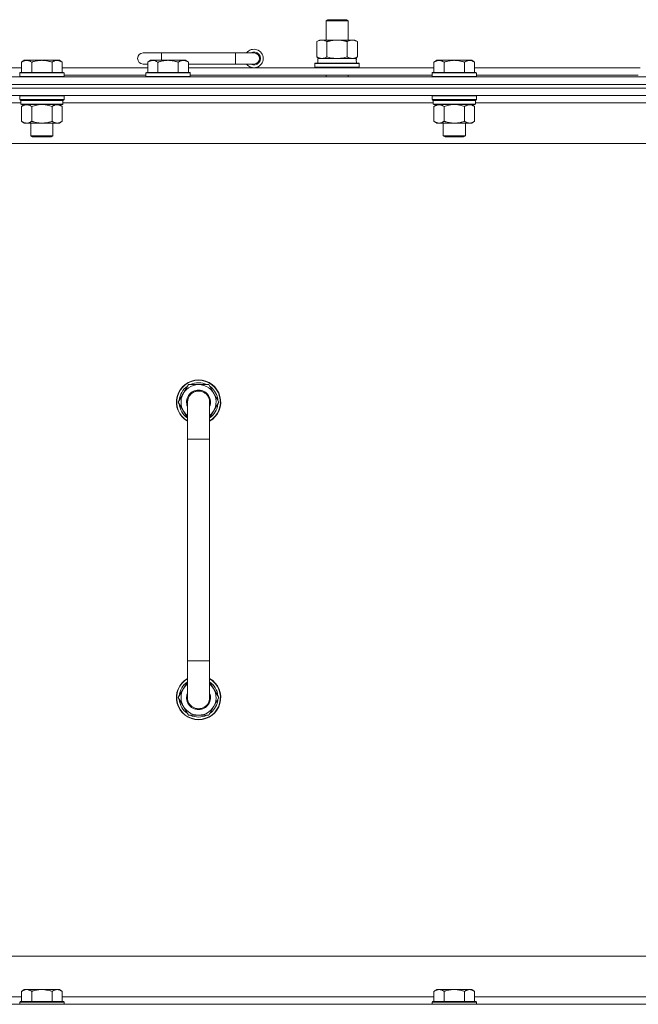
# Model space of a CAD drawing. Units: millimetres. Extents: x 0 to 30618, y -7 to 21000.
# Drawn here: x 24928 to 25263, y 16307 to 16840 of the extents above; entities that cross this region are included whole.
import ezdxf

# ---------------------------------------------------------------- set-up
doc = ezdxf.new("R2010")
doc.units = ezdxf.units.MM
doc.linetypes.add('K5LT_THIN', pattern=[0])
doc.layers.add('R', color=1, linetype='Continuous', true_color=0xff0000)
doc.layers.add('WELDING', color=7, linetype='Continuous', true_color=0xffffff)

msp = doc.modelspace()

# ---------------------------------------------------------------- linework, layer by layer
at = {"layer": 'R', "color": 7, "linetype": 'K5LT_THIN', "lineweight": 18}
for p, q in [((25093.99, 16839.71), (25094.99, 16840.29)), ((25093.99, 16839.71), (25105.99, 16839.71)), ((25093.99, 16829.29), (25093.99, 16839.71)), ((25094.99, 16840.29), (25104.99, 16840.29)), ((25105.99, 16839.71), (25104.99, 16840.29)), ((25105.99, 16829.29), (25105.99, 16839.71)), ((25089.02, 16828.44), (25090.49, 16829.29)), ((25089.02, 16820.14), (25089.02, 16828.44)), ((25090.49, 16829.29), (25099.99, 16829.29)), ((25094.5, 16820.14), (25094.5, 16828.44)), ((25099.99, 16829.29), (25109.49, 16829.29)), ((25105.47, 16820.14), (25105.47, 16828.44)), ((25110.96, 16828.44), (25109.49, 16829.29)), ((25110.96, 16820.14), (25110.96, 16828.44)), ((25004.99, 16822.29), (24994.99, 16822.29)), ((25004.99, 16818.29), (25004.99, 16822.29)), ((25044.99, 16822.29), (25004.99, 16822.29)), ((25044.99, 16816.29), (25044.99, 16822.29)), ((25054.99, 16822.29), (25044.99, 16822.29)), ((24930.66, 16818.29), (24929.19, 16817.29)), ((24929.19, 16811.79), (24929.19, 16817.29)), ((24930.66, 16818.29), (24931.94, 16818.29)), ((24931.94, 16818.29), (24940.19, 16818.29)), ((24934.69, 16811.79), (24934.69, 16817.29)), ((24940.19, 16818.29), (24948.44, 16818.29)), ((24945.69, 16811.79), (24945.69, 16817.29)), ((24948.44, 16818.29), (24949.71, 16818.29)), ((24949.71, 16818.29), (24951.19, 16817.29)), ((24951.19, 16811.79), (24951.19, 16817.29)), ((24997.49, 16816.29), (24994.99, 16816.29)), ((24998.96, 16818.29), (24997.49, 16817.29)), ((24997.49, 16811.79), (24997.49, 16817.29)), ((24998.96, 16818.29), (25000.24, 16818.29)), ((25000.24, 16818.29), (25008.49, 16818.29)), ((25002.99, 16811.79), (25002.99, 16817.29)), ((25008.49, 16818.29), (25016.74, 16818.29)), ((25013.99, 16811.79), (25013.99, 16817.29)), ((25016.74, 16818.29), (25018.01, 16818.29)), ((25018.01, 16818.29), (25019.49, 16817.29)), ((25019.49, 16811.79), (25019.49, 16817.29)), ((25044.99, 16816.29), (25019.49, 16816.29)), ((25054.99, 16816.29), (25044.99, 16816.29)), ((25087.99, 16816.49), (25088.16, 16816.79)), ((25087.99, 16814.59), (25087.99, 16816.49)), ((25087.99, 16816.49), (25111.99, 16816.49)), ((25088.16, 16816.79), (25111.81, 16816.79)), ((25089.02, 16820.14), (25090.49, 16819.29)), ((25089.49, 16819.29), (25110.23, 16819.29)), ((25089.49, 16816.79), (25089.49, 16819.29)), ((25110.96, 16820.14), (25109.49, 16819.29)), ((25110.44, 16819.29), (25110.23, 16819.29)), ((25110.44, 16819.29), (25110.36, 16817.91)), ((25111.99, 16816.49), (25111.81, 16816.79)), ((25111.99, 16814.59), (25111.99, 16816.49)), ((25153.86, 16818.29), (25152.39, 16817.29)), ((25152.39, 16811.79), (25152.39, 16817.29)), ((25153.86, 16818.29), (25155.14, 16818.29)), ((25155.14, 16818.29), (25163.39, 16818.29)), ((25157.89, 16811.79), (25157.89, 16817.29)), ((25163.39, 16818.29), (25171.64, 16818.29)), ((25168.89, 16811.79), (25168.89, 16817.29)), ((25171.64, 16818.29), (25172.91, 16818.29)), ((25172.91, 16818.29), (25174.39, 16817.29)), ((25174.39, 16811.79), (25174.39, 16817.29)), ((24752.99, 16814.29), (24929.19, 16814.29)), ((24928.49, 16811.79), (24928.19, 16811.49)), ((24928.19, 16809.59), (24928.19, 16811.49)), ((24928.19, 16811.49), (24940.19, 16811.49)), ((24928.49, 16811.79), (24940.19, 16811.79)), ((24940.19, 16811.79), (24951.89, 16811.79)), ((24940.19, 16811.49), (24952.19, 16811.49)), ((24951.19, 16814.29), (24997.49, 16814.29)), ((24951.89, 16811.79), (24952.19, 16811.49)), ((24952.19, 16809.59), (24952.19, 16811.49)), ((24996.79, 16811.79), (24996.49, 16811.49)), ((24996.49, 16809.59), (24996.49, 16811.49)), ((24996.49, 16811.49), (25008.49, 16811.49)), ((24996.79, 16811.79), (25008.49, 16811.79)), ((25008.49, 16811.79), (25020.19, 16811.79)), ((25008.49, 16811.49), (25020.49, 16811.49)), ((25019.49, 16814.29), (25152.39, 16814.29)), ((25020.19, 16811.79), (25020.49, 16811.49)), ((25020.49, 16809.59), (25020.49, 16811.49)), ((25087.99, 16814.59), (25088.16, 16814.29)), ((25087.99, 16814.59), (25111.99, 16814.59)), ((25111.99, 16814.59), (25111.81, 16814.29)), ((25151.69, 16811.79), (25151.39, 16811.49)), ((25151.39, 16809.59), (25151.39, 16811.49)), ((25151.39, 16811.49), (25163.39, 16811.49)), ((25151.69, 16811.79), (25163.39, 16811.79)), ((25163.39, 16811.79), (25175.09, 16811.79)), ((25163.39, 16811.49), (25175.39, 16811.49)), ((25174.39, 16814.29), (25263.99, 16814.29)), ((25175.09, 16811.79), (25175.39, 16811.49)), ((25175.39, 16809.59), (25175.39, 16811.49)), ((24612.99, 16809.29), (25936.99, 16809.29)), ((24928.19, 16809.59), (24928.49, 16809.29)), ((24928.19, 16809.59), (24940.19, 16809.59)), ((24940.19, 16809.59), (24952.19, 16809.59)), ((24952.19, 16809.59), (24951.89, 16809.29)), ((24952.19, 16810.29), (24996.49, 16810.29)), ((24996.49, 16809.59), (24996.79, 16809.29)), ((24996.49, 16809.59), (25008.49, 16809.59)), ((25008.49, 16809.59), (25020.49, 16809.59)), ((25020.49, 16809.59), (25020.19, 16809.29)), ((25020.49, 16810.29), (25151.39, 16810.29)), ((25093.99, 16809.29), (25093.99, 16810.29)), ((25105.99, 16809.29), (25105.99, 16810.29)), ((25151.39, 16809.59), (25151.69, 16809.29)), ((25151.39, 16809.59), (25163.39, 16809.59)), ((25163.39, 16809.59), (25175.39, 16809.59)), ((25175.39, 16809.59), (25175.09, 16809.29)), ((25175.39, 16810.29), (25262.99, 16810.29)), ((25936.99, 16805.29), (24612.99, 16805.29)), ((24612.99, 16805.29), (25936.99, 16805.29)), ((25936.99, 16803.29), (24612.99, 16803.29)), ((25936.99, 16803.29), (24612.99, 16803.29)), ((25936.99, 16799.29), (24612.99, 16799.29)), ((24928.79, 16795.29), (24727.99, 16795.29)), ((24928.49, 16799.29), (24928.19, 16798.99)), ((24928.19, 16797.09), (24928.19, 16798.99)), ((24928.19, 16798.99), (24940.19, 16798.99)), ((24928.19, 16797.09), (24928.49, 16796.79)), ((24928.19, 16797.09), (24940.19, 16797.09)), ((24928.49, 16796.79), (24940.19, 16796.79)), ((24929.09, 16796.79), (24928.79, 16796.49)), ((24928.79, 16794.59), (24928.79, 16796.49)), ((24928.79, 16796.49), (24951.59, 16796.49)), ((24940.19, 16798.99), (24952.19, 16798.99)), ((24940.19, 16797.09), (24952.19, 16797.09)), ((24940.19, 16796.79), (24951.89, 16796.79)), ((24951.29, 16796.79), (24951.59, 16796.49)), ((24951.59, 16794.59), (24951.59, 16796.49)), ((25151.99, 16795.29), (24951.59, 16795.29)), ((24951.89, 16799.29), (24952.19, 16798.99)), ((24952.19, 16797.09), (24951.89, 16796.79)), ((24952.19, 16797.09), (24952.19, 16798.99)), ((25151.69, 16799.29), (25151.39, 16798.99)), ((25151.39, 16797.09), (25151.39, 16798.99)), ((25151.39, 16798.99), (25163.39, 16798.99)), ((25151.39, 16797.09), (25151.69, 16796.79)), ((25151.39, 16797.09), (25163.39, 16797.09)), ((25151.69, 16796.79), (25163.39, 16796.79)), ((25152.29, 16796.79), (25151.99, 16796.49)), ((25151.99, 16794.59), (25151.99, 16796.49)), ((25151.99, 16796.49), (25174.79, 16796.49)), ((25163.39, 16798.99), (25175.39, 16798.99)), ((25163.39, 16797.09), (25175.39, 16797.09)), ((25163.39, 16796.79), (25175.09, 16796.79)), ((25174.49, 16796.79), (25174.79, 16796.49)), ((25174.79, 16794.59), (25174.79, 16796.49)), ((25375.59, 16795.29), (25174.79, 16795.29)), ((25175.09, 16799.29), (25175.39, 16798.99)), ((25175.39, 16797.09), (25175.09, 16796.79)), ((25175.39, 16797.09), (25175.39, 16798.99)), ((24928.79, 16794.59), (24929.09, 16794.29)), ((24928.79, 16794.59), (24951.59, 16794.59)), ((24929.09, 16794.29), (24951.29, 16794.29)), ((24930.66, 16794.29), (24929.19, 16793.29)), ((24929.19, 16793.29), (24929.19, 16785.29)), ((24934.69, 16793.29), (24934.69, 16785.29)), ((24945.69, 16793.29), (24945.69, 16785.29)), ((24949.71, 16794.29), (24951.19, 16793.29)), ((24951.19, 16793.29), (24951.19, 16785.29)), ((24951.59, 16794.59), (24951.29, 16794.29)), ((25151.99, 16794.59), (25152.29, 16794.29)), ((25151.99, 16794.59), (25174.79, 16794.59)), ((25152.29, 16794.29), (25174.49, 16794.29)), ((25153.86, 16794.29), (25152.39, 16793.29)), ((25152.39, 16793.29), (25152.39, 16785.29)), ((25157.89, 16793.29), (25157.89, 16785.29)), ((25168.89, 16793.29), (25168.89, 16785.29)), ((25172.91, 16794.29), (25174.39, 16793.29)), ((25174.39, 16793.29), (25174.39, 16785.29)), ((25174.79, 16794.59), (25174.49, 16794.29)), ((24930.66, 16784.29), (24929.19, 16785.29)), ((24931.94, 16784.29), (24930.66, 16784.29)), ((24940.19, 16784.29), (24931.94, 16784.29)), ((24934.19, 16777.36), (24934.19, 16784.29)), ((24948.44, 16784.29), (24940.19, 16784.29)), ((24946.19, 16777.36), (24946.19, 16784.29)), ((24949.71, 16784.29), (24948.44, 16784.29)), ((24949.71, 16784.29), (24951.19, 16785.29)), ((25153.86, 16784.29), (25152.39, 16785.29)), ((25155.14, 16784.29), (25153.86, 16784.29)), ((25163.39, 16784.29), (25155.14, 16784.29)), ((25157.39, 16777.36), (25157.39, 16784.29)), ((25171.64, 16784.29), (25163.39, 16784.29)), ((25169.39, 16777.36), (25169.39, 16784.29)), ((25172.91, 16784.29), (25171.64, 16784.29)), ((25172.91, 16784.29), (25174.39, 16785.29)), ((24935.19, 16776.79), (24934.19, 16777.36)), ((24934.19, 16777.36), (24940.19, 16777.36)), ((24935.19, 16776.79), (24940.19, 16776.79)), ((24940.19, 16777.36), (24946.19, 16777.36)), ((24940.19, 16776.79), (24945.19, 16776.79)), ((24945.19, 16776.79), (24946.19, 16777.36)), ((25158.39, 16776.79), (25157.39, 16777.36)), ((25157.39, 16777.36), (25163.39, 16777.36)), ((25158.39, 16776.79), (25163.39, 16776.79)), ((25163.39, 16777.36), (25169.39, 16777.36)), ((25163.39, 16776.79), (25168.39, 16776.79)), ((25168.39, 16776.79), (25169.39, 16777.36)), ((25889.99, 16773.29), (24659.99, 16773.29)), ((25019.5, 16642.79), (25014.02, 16633.29)), ((25024.99, 16642.79), (25019.5, 16642.79)), ((25030.47, 16642.79), (25024.99, 16642.79)), ((25035.96, 16633.29), (25030.47, 16642.79)), ((25034.63, 16635.59), (25035.23, 16635.59)), ((25014.02, 16633.29), (25018.99, 16624.68)), ((25018.99, 16633.29), (25018.99, 16613.29)), ((25030.99, 16624.68), (25035.96, 16633.29)), ((25030.99, 16613.29), (25030.99, 16633.29)), ((25035.3, 16634.42), (25035.43, 16634.42)), ((25035.44, 16632.28), (25035.37, 16632.28)), ((25018.99, 16613.29), (25018.99, 16493.29)), ((25018.99, 16613.29), (25030.99, 16613.29)), ((25030.99, 16613.29), (25030.99, 16493.29)), ((25018.99, 16473.29), (25018.99, 16493.29)), ((25018.99, 16493.29), (25030.99, 16493.29)), ((25030.99, 16473.29), (25030.99, 16493.29)), ((25014.02, 16473.29), (25018.99, 16481.9)), ((25030.99, 16481.9), (25035.96, 16473.29)), ((25019.5, 16463.79), (25014.02, 16473.29)), ((25035.96, 16473.29), (25030.47, 16463.79)), ((25034.63, 16470.99), (25035.23, 16470.99)), ((25035.3, 16472.16), (25035.43, 16472.16)), ((25035.44, 16474.3), (25035.37, 16474.3)), ((25024.99, 16463.79), (25019.5, 16463.79)), ((25030.47, 16463.79), (25024.99, 16463.79)), ((24884.99, 16333.29), (25679.99, 16333.29)), ((24930.66, 16315.29), (24929.19, 16314.29)), ((24930.66, 16315.29), (24931.94, 16315.29)), ((24931.94, 16315.29), (24940.19, 16315.29)), ((24940.19, 16315.29), (24948.44, 16315.29)), ((24948.44, 16315.29), (24949.71, 16315.29)), ((24949.71, 16315.29), (24951.19, 16314.29)), ((25153.86, 16315.29), (25152.39, 16314.29)), ((25153.86, 16315.29), (25155.14, 16315.29)), ((25155.14, 16315.29), (25163.39, 16315.29)), ((25163.39, 16315.29), (25171.64, 16315.29)), ((25171.64, 16315.29), (25172.91, 16315.29)), ((25172.91, 16315.29), (25174.39, 16314.29)), ((24727.49, 16311.29), (24929.19, 16311.29)), ((24929.19, 16308.79), (24929.19, 16314.29)), ((24934.69, 16308.79), (24934.69, 16314.29)), ((24945.69, 16308.79), (24945.69, 16314.29)), ((24951.19, 16308.79), (24951.19, 16314.29)), ((24951.19, 16311.29), (25152.39, 16311.29)), ((25152.39, 16308.79), (25152.39, 16314.29)), ((25157.89, 16308.79), (25157.89, 16314.29)), ((25168.89, 16308.79), (25168.89, 16314.29)), ((25174.39, 16308.79), (25174.39, 16314.29)), ((25174.39, 16311.29), (25375.59, 16311.29)), ((24612.99, 16307.29), (25936.99, 16307.29)), ((24928.49, 16308.79), (24928.19, 16308.49)), ((24928.19, 16307.29), (24928.19, 16308.49)), ((24928.19, 16308.49), (24940.19, 16308.49)), ((24928.49, 16308.79), (24940.19, 16308.79)), ((24940.19, 16308.79), (24951.89, 16308.79)), ((24940.19, 16308.49), (24952.19, 16308.49)), ((24951.89, 16308.79), (24952.19, 16308.49)), ((24952.19, 16307.29), (24952.19, 16308.49)), ((25151.69, 16308.79), (25151.39, 16308.49)), ((25151.39, 16307.29), (25151.39, 16308.49)), ((25151.39, 16308.49), (25163.39, 16308.49)), ((25151.69, 16308.79), (25163.39, 16308.79)), ((25163.39, 16308.79), (25175.09, 16308.79)), ((25163.39, 16308.49), (25175.39, 16308.49)), ((25175.09, 16308.79), (25175.39, 16308.49)), ((25175.39, 16307.29), (25175.39, 16308.49))]:
    msp.add_line(p, q, dxfattribs=at)
for centre, radius, start, end in [((24994.99, 16819.29), 3, 90, 270), ((25054.99, 16819.29), 5, 216.8699, 143.1301), ((25054.99, 16819.29), 3.5, 238.9973, 121.0027), ((25054.99, 16819.29), 3, 270, 90), ((25024.99, 16633.29), 12, 90, 240), ((25024.99, 16633.29), 11.83, 90, 239.5143), ((25024.99, 16633.29), 10.5, 124.7912, 175.2088), ((25024.99, 16633.29), 9.5, 90, 230.8333), ((25024.99, 16633.29), 10.5, 64.7912, 115.2088), ((25024.99, 16633.29), 12, 300, 90), ((25024.99, 16633.29), 11.83, 300.4857, 90), ((25024.99, 16633.29), 9.5, 309.1667, 90), ((25024.99, 16633.29), 10.5, 12.6411, 55.2088), ((25024.99, 16633.29), 6.5, 90, 202.6199), ((25024.99, 16633.29), 6, 0, 180), ((25024.99, 16633.29), 6, 162, 180.0001), ((25024.99, 16633.29), 6.5, 337.3801, 90), ((25024.99, 16633.29), 10.5, 6.1895, 12.6411), ((25024.99, 16633.29), 10.5, 184.7912, 235.1501), ((25024.99, 16633.29), 6, 180, 180.0001), ((25024.99, 16633.29), 6, 0, 1.5453), ((25024.99, 16633.29), 10.5, 304.8499, 354.4676), ((25024.99, 16473.29), 12, 120, 270), ((25024.99, 16473.29), 11.83, 120.4857, 270), ((25024.99, 16473.29), 10.5, 124.8499, 175.2088), ((25024.99, 16473.29), 9.5, 129.1667, 270), ((25024.99, 16473.29), 12, 270, 60), ((25024.99, 16473.29), 11.83, 270, 59.5143), ((25024.99, 16473.29), 9.5, 270, 50.8333), ((25024.99, 16473.29), 10.5, 5.5324, 55.1501), ((25024.99, 16473.29), 6.5, 157.3801, 270), ((25024.99, 16473.29), 6.5, 270, 22.6199), ((25024.99, 16473.29), 10.5, 184.7912, 235.2088), ((25024.99, 16473.29), 6, 180, 0.0002), ((25024.99, 16473.29), 6, 179.9996, 180), ((25024.99, 16473.29), 6, 179.9996, 180.0002), ((25024.99, 16473.29), 10.5, 304.7912, 347.3589), ((25024.99, 16473.29), 6, 0, 0.0002), ((25024.99, 16473.29), 10.5, 347.3589, 353.8105), ((25024.99, 16473.29), 10.5, 244.7912, 295.2088)]:
    msp.add_arc(centre, radius, start, end, dxfattribs=at)
msp.add_ellipse((25099.99, 16814.36), major_axis=(0, 22.52), ratio=0.466308, start_param=-1.46277, end_param=-1.350168, dxfattribs=at)
at = {"layer": 'WELDING', "color": 7, "linetype": 'K5LT_THIN', "lineweight": 18}
for p, q in [((25094.5, 16820.14), (25096.3, 16819.69)), ((25096.3, 16819.69), (25098.13, 16819.39)), ((25098.13, 16819.39), (25099.99, 16819.29)), ((25099.99, 16819.29), (25101.84, 16819.39)), ((25101.84, 16819.39), (25103.67, 16819.69)), ((25103.67, 16819.69), (25105.47, 16820.14)), ((24934.69, 16793.29), (24936.48, 16793.82)), ((24936.48, 16793.82), (24938.32, 16794.16)), ((24938.32, 16794.16), (24940.19, 16794.29)), ((24940.19, 16794.29), (24942.05, 16794.16)), ((24942.05, 16794.16), (24943.89, 16793.82)), ((24943.89, 16793.82), (24945.69, 16793.29)), ((25157.89, 16793.29), (25159.68, 16793.82)), ((25159.68, 16793.82), (25161.52, 16794.16)), ((25161.52, 16794.16), (25163.39, 16794.29)), ((25163.39, 16794.29), (25165.25, 16794.16)), ((25165.25, 16794.16), (25167.09, 16793.82)), ((25167.09, 16793.82), (25168.89, 16793.29)), ((25018.99, 16633.29), (25018.99, 16633.29))]:
    msp.add_line(p, q, dxfattribs=at)
for points, knots in [([(25094.5, 16828.44), (25094.18, 16828.63), (25093.71, 16828.86), (25093.13, 16829.07), (25092.79, 16829.16), (25092.49, 16829.23), (25092.15, 16829.27), (25091.79, 16829.29), (25091.44, 16829.28), (25091.13, 16829.24), (25090.79, 16829.18), (25090.35, 16829.06), (25089.74, 16828.83), (25089.27, 16828.59), (25089.02, 16828.44)], [0, 0, 0, 0, 2.72415, 3.912285, 4.716446, 5.530362, 6.353984, 7.500189, 8.40607, 9.211142, 9.998759, 11.128707, 12.847273, 15, 15, 15, 15]), ([(25099.99, 16829.29), (25099.81, 16829.29), (25099.44, 16829.28), (25098.89, 16829.25), (25098.33, 16829.21), (25097.85, 16829.15), (25097.49, 16829.1), (25097.26, 16829.07), (25097.08, 16829.04), (25096.91, 16829.01), (25096.74, 16828.98), (25096.57, 16828.94), (25096.37, 16828.9), (25096.16, 16828.86), (25095.84, 16828.79), (25095.52, 16828.71), (25095.21, 16828.63), (25094.97, 16828.57), (25094.74, 16828.51), (25094.58, 16828.46), (25094.5, 16828.44)], [0, 0, 0, 0, 0.426692, 0.853385, 1.280077, 1.70677, 1.976977, 2.112081, 2.247185, 2.382289, 2.517392, 2.652496, 2.7876, 2.975699, 3.163798, 3.539996, 3.728096, 3.916195, 4.104294, 4.292393, 4.292393, 4.292393, 4.292393]), ([(25105.47, 16828.44), (25105.41, 16828.46), (25105.29, 16828.49), (25105.1, 16828.54), (25104.92, 16828.59), (25104.67, 16828.66), (25104.36, 16828.73), (25104.02, 16828.81), (25103.72, 16828.88), (25103.44, 16828.94), (25103.21, 16828.98), (25103.02, 16829.01), (25102.81, 16829.05), (25102.53, 16829.1), (25102.16, 16829.15), (25101.8, 16829.19), (25101.31, 16829.24), (25100.83, 16829.27), (25100.35, 16829.28), (25100.11, 16829.29), (25099.99, 16829.29)], [0, 0, 0, 0, 0.14736, 0.294719, 0.442079, 0.589439, 0.884158, 1.178877, 1.396237, 1.613598, 1.830958, 1.939638, 2.048318, 2.328827, 2.609337, 2.889846, 3.170356, 3.731374, 4.011884, 4.292393, 4.292393, 4.292393, 4.292393]), ([(25110.96, 16828.44), (25110.63, 16828.63), (25110.16, 16828.86), (25109.59, 16829.07), (25109.24, 16829.16), (25108.94, 16829.23), (25108.6, 16829.27), (25108.24, 16829.29), (25107.89, 16829.28), (25107.58, 16829.24), (25107.25, 16829.18), (25106.8, 16829.06), (25106.19, 16828.83), (25105.73, 16828.59), (25105.47, 16828.44)], [0, 0, 0, 0, 2.72415, 3.912285, 4.716446, 5.530362, 6.353984, 7.500189, 8.40607, 9.211142, 9.998759, 11.128707, 12.847273, 15, 15, 15, 15]), ([(24929.19, 16817.29), (24929.37, 16817.41), (24929.65, 16817.59), (24930.12, 16817.84), (24930.53, 16818.02), (24931, 16818.17), (24931.39, 16818.25), (24931.71, 16818.28), (24931.88, 16818.29), (24931.94, 16818.29)], [0, 0, 0, 0, 2.066603, 3.173746, 5.147824, 6.604769, 8.158967, 9.382212, 10, 10, 10, 10]), ([(24931.94, 16818.29), (24932.06, 16818.29), (24932.31, 16818.27), (24932.71, 16818.21), (24933.15, 16818.09), (24933.57, 16817.92), (24934.09, 16817.67), (24934.45, 16817.45), (24934.69, 16817.29)], [0, 0, 0, 0, 1.223859, 2.39982, 3.845706, 5.448847, 6.557806, 9, 9, 9, 9]), ([(24934.69, 16817.29), (24934.77, 16817.31), (24934.98, 16817.39), (24935.43, 16817.53), (24936.2, 16817.75), (24937.07, 16817.96), (24937.91, 16818.11), (24938.63, 16818.21), (24939.39, 16818.27), (24939.92, 16818.29), (24940.19, 16818.29)], [0, 0, 0, 0, 1.170005, 3.120015, 6.630031, 12.279253, 15.436318, 18.593383, 22.296691, 26, 26, 26, 26]), ([(24940.19, 16818.29), (24940.44, 16818.29), (24940.95, 16818.27), (24941.66, 16818.22), (24942.32, 16818.13), (24943.18, 16817.99), (24944.07, 16817.78), (24944.98, 16817.52), (24945.45, 16817.37), (24945.69, 16817.29)], [0, 0, 0, 0, 3.52154, 7.04308, 9.904366, 12.765651, 19.140348, 22.570174, 26, 26, 26, 26]), ([(24945.69, 16817.29), (24945.87, 16817.41), (24946.15, 16817.59), (24946.62, 16817.84), (24947.03, 16818.02), (24947.5, 16818.17), (24947.89, 16818.25), (24948.21, 16818.28), (24948.38, 16818.29), (24948.44, 16818.29)], [0, 0, 0, 0, 2.066603, 3.173746, 5.147824, 6.604769, 8.158967, 9.382212, 10, 10, 10, 10]), ([(24948.44, 16818.29), (24948.56, 16818.29), (24948.81, 16818.27), (24949.21, 16818.21), (24949.65, 16818.09), (24950.07, 16817.92), (24950.59, 16817.67), (24950.95, 16817.45), (24951.19, 16817.29)], [0, 0, 0, 0, 1.223859, 2.39982, 3.845706, 5.448847, 6.557806, 9, 9, 9, 9]), ([(24997.49, 16817.29), (24997.67, 16817.41), (24997.95, 16817.59), (24998.42, 16817.84), (24998.83, 16818.02), (24999.3, 16818.17), (24999.69, 16818.25), (25000.01, 16818.28), (25000.18, 16818.29), (25000.24, 16818.29)], [0, 0, 0, 0, 2.066603, 3.173746, 5.147824, 6.604769, 8.158967, 9.382212, 10, 10, 10, 10]), ([(25000.24, 16818.29), (25000.36, 16818.29), (25000.61, 16818.27), (25001.01, 16818.21), (25001.45, 16818.09), (25001.87, 16817.92), (25002.39, 16817.67), (25002.75, 16817.45), (25002.99, 16817.29)], [0, 0, 0, 0, 1.223859, 2.39982, 3.845706, 5.448847, 6.557806, 9, 9, 9, 9]), ([(25002.99, 16817.29), (25003.07, 16817.31), (25003.28, 16817.39), (25003.73, 16817.53), (25004.5, 16817.75), (25005.37, 16817.96), (25006.21, 16818.11), (25006.93, 16818.21), (25007.69, 16818.27), (25008.22, 16818.29), (25008.49, 16818.29)], [0, 0, 0, 0, 1.170005, 3.120015, 6.630031, 12.279253, 15.436318, 18.593383, 22.296691, 26, 26, 26, 26]), ([(25008.49, 16818.29), (25008.74, 16818.29), (25009.25, 16818.27), (25009.96, 16818.22), (25010.62, 16818.13), (25011.48, 16817.99), (25012.37, 16817.78), (25013.28, 16817.52), (25013.75, 16817.37), (25013.99, 16817.29)], [0, 0, 0, 0, 3.52154, 7.04308, 9.904366, 12.765651, 19.140348, 22.570174, 26, 26, 26, 26]), ([(25013.99, 16817.29), (25014.17, 16817.41), (25014.45, 16817.59), (25014.92, 16817.84), (25015.33, 16818.02), (25015.8, 16818.17), (25016.19, 16818.25), (25016.51, 16818.28), (25016.68, 16818.29), (25016.74, 16818.29)], [0, 0, 0, 0, 2.066603, 3.173746, 5.147824, 6.604769, 8.158967, 9.382212, 10, 10, 10, 10]), ([(25016.74, 16818.29), (25016.86, 16818.29), (25017.11, 16818.27), (25017.51, 16818.21), (25017.95, 16818.09), (25018.37, 16817.92), (25018.89, 16817.67), (25019.25, 16817.45), (25019.49, 16817.29)], [0, 0, 0, 0, 1.223859, 2.39982, 3.845706, 5.448847, 6.557806, 9, 9, 9, 9]), ([(25089.02, 16820.14), (25089.3, 16819.97), (25089.74, 16819.75), (25090.3, 16819.53), (25090.69, 16819.42), (25091.04, 16819.34), (25091.4, 16819.3), (25091.64, 16819.29), (25091.76, 16819.29)], [0, 0, 0, 0, 2.905563, 4.375924, 5.511195, 6.679161, 7.850161, 9, 9, 9, 9]), ([(25091.76, 16819.29), (25091.88, 16819.29), (25092.13, 16819.3), (25092.5, 16819.35), (25092.87, 16819.43), (25093.33, 16819.57), (25093.88, 16819.79), (25094.3, 16820.02), (25094.5, 16820.14)], [0, 0, 0, 0, 1.192024, 2.404251, 3.60809, 4.765234, 6.955738, 9, 9, 9, 9]), ([(25105.47, 16820.14), (25105.76, 16819.97), (25106.2, 16819.75), (25106.76, 16819.53), (25107.14, 16819.42), (25107.5, 16819.34), (25107.86, 16819.3), (25108.1, 16819.29), (25108.21, 16819.29)], [0, 0, 0, 0, 2.905563, 4.375924, 5.511195, 6.679161, 7.850161, 9, 9, 9, 9]), ([(25108.21, 16819.29), (25108.34, 16819.29), (25108.59, 16819.3), (25108.96, 16819.35), (25109.33, 16819.43), (25109.79, 16819.57), (25110.33, 16819.79), (25110.75, 16820.02), (25110.96, 16820.14)], [0, 0, 0, 0, 1.192024, 2.404251, 3.60809, 4.765234, 6.955738, 9, 9, 9, 9]), ([(25152.39, 16817.29), (25152.57, 16817.41), (25152.85, 16817.59), (25153.32, 16817.84), (25153.73, 16818.02), (25154.2, 16818.17), (25154.59, 16818.25), (25154.91, 16818.28), (25155.08, 16818.29), (25155.14, 16818.29)], [0, 0, 0, 0, 2.066603, 3.173746, 5.147824, 6.604769, 8.158967, 9.382212, 10, 10, 10, 10]), ([(25155.14, 16818.29), (25155.26, 16818.29), (25155.51, 16818.27), (25155.91, 16818.21), (25156.35, 16818.09), (25156.77, 16817.92), (25157.29, 16817.67), (25157.65, 16817.45), (25157.89, 16817.29)], [0, 0, 0, 0, 1.223859, 2.39982, 3.845706, 5.448847, 6.557806, 9, 9, 9, 9]), ([(25157.89, 16817.29), (25157.97, 16817.31), (25158.18, 16817.39), (25158.63, 16817.53), (25159.4, 16817.75), (25160.27, 16817.96), (25161.11, 16818.11), (25161.83, 16818.21), (25162.59, 16818.27), (25163.12, 16818.29), (25163.39, 16818.29)], [0, 0, 0, 0, 1.170005, 3.120015, 6.630031, 12.279253, 15.436318, 18.593383, 22.296691, 26, 26, 26, 26]), ([(25163.39, 16818.29), (25163.64, 16818.29), (25164.15, 16818.27), (25164.86, 16818.22), (25165.52, 16818.13), (25166.38, 16817.99), (25167.27, 16817.78), (25168.18, 16817.52), (25168.65, 16817.37), (25168.89, 16817.29)], [0, 0, 0, 0, 3.52154, 7.04308, 9.904366, 12.765651, 19.140348, 22.570174, 26, 26, 26, 26]), ([(25168.89, 16817.29), (25169.07, 16817.41), (25169.35, 16817.59), (25169.82, 16817.84), (25170.23, 16818.02), (25170.7, 16818.17), (25171.09, 16818.25), (25171.41, 16818.28), (25171.58, 16818.29), (25171.64, 16818.29)], [0, 0, 0, 0, 2.066603, 3.173746, 5.147824, 6.604769, 8.158967, 9.382212, 10, 10, 10, 10]), ([(25171.64, 16818.29), (25171.76, 16818.29), (25172.01, 16818.27), (25172.41, 16818.21), (25172.85, 16818.09), (25173.27, 16817.92), (25173.79, 16817.67), (25174.15, 16817.45), (25174.39, 16817.29)], [0, 0, 0, 0, 1.223859, 2.39982, 3.845706, 5.448847, 6.557806, 9, 9, 9, 9]), ([(24929.19, 16793.29), (24929.37, 16793.41), (24929.65, 16793.59), (24930.12, 16793.84), (24930.53, 16794.02), (24931, 16794.17), (24931.39, 16794.25), (24931.71, 16794.28), (24931.88, 16794.29), (24931.94, 16794.29)], [0, 0, 0, 0, 2.066603, 3.173746, 5.147824, 6.604769, 8.158967, 9.382212, 10, 10, 10, 10]), ([(24931.94, 16794.29), (24932.06, 16794.29), (24932.31, 16794.27), (24932.71, 16794.21), (24933.15, 16794.09), (24933.57, 16793.92), (24934.09, 16793.67), (24934.45, 16793.45), (24934.69, 16793.29)], [0, 0, 0, 0, 1.223859, 2.39982, 3.845706, 5.448847, 6.557806, 9, 9, 9, 9]), ([(24945.69, 16793.29), (24945.87, 16793.41), (24946.15, 16793.59), (24946.62, 16793.84), (24947.03, 16794.02), (24947.5, 16794.17), (24947.89, 16794.25), (24948.21, 16794.28), (24948.38, 16794.29), (24948.44, 16794.29)], [0, 0, 0, 0, 2.066603, 3.173746, 5.147824, 6.604769, 8.158967, 9.382212, 10, 10, 10, 10]), ([(24948.44, 16794.29), (24948.56, 16794.29), (24948.81, 16794.27), (24949.21, 16794.21), (24949.65, 16794.09), (24950.07, 16793.92), (24950.59, 16793.67), (24950.95, 16793.45), (24951.19, 16793.29)], [0, 0, 0, 0, 1.223859, 2.39982, 3.845706, 5.448847, 6.557806, 9, 9, 9, 9]), ([(25152.39, 16793.29), (25152.57, 16793.41), (25152.85, 16793.59), (25153.32, 16793.84), (25153.73, 16794.02), (25154.2, 16794.17), (25154.59, 16794.25), (25154.91, 16794.28), (25155.08, 16794.29), (25155.14, 16794.29)], [0, 0, 0, 0, 2.066603, 3.173746, 5.147824, 6.604769, 8.158967, 9.382212, 10, 10, 10, 10]), ([(25155.14, 16794.29), (25155.26, 16794.29), (25155.51, 16794.27), (25155.91, 16794.21), (25156.35, 16794.09), (25156.77, 16793.92), (25157.29, 16793.67), (25157.65, 16793.45), (25157.89, 16793.29)], [0, 0, 0, 0, 1.223859, 2.39982, 3.845706, 5.448847, 6.557806, 9, 9, 9, 9]), ([(25168.89, 16793.29), (25169.07, 16793.41), (25169.35, 16793.59), (25169.82, 16793.84), (25170.23, 16794.02), (25170.7, 16794.17), (25171.09, 16794.25), (25171.41, 16794.28), (25171.58, 16794.29), (25171.64, 16794.29)], [0, 0, 0, 0, 2.066603, 3.173746, 5.147824, 6.604769, 8.158967, 9.382212, 10, 10, 10, 10]), ([(25171.64, 16794.29), (25171.76, 16794.29), (25172.01, 16794.27), (25172.41, 16794.21), (25172.85, 16794.09), (25173.27, 16793.92), (25173.79, 16793.67), (25174.15, 16793.45), (25174.39, 16793.29)], [0, 0, 0, 0, 1.223859, 2.39982, 3.845706, 5.448847, 6.557806, 9, 9, 9, 9]), ([(24931.94, 16784.29), (24931.81, 16784.29), (24931.56, 16784.3), (24931.16, 16784.37), (24930.73, 16784.48), (24930.3, 16784.65), (24929.78, 16784.91), (24929.43, 16785.12), (24929.19, 16785.29)], [0, 0, 0, 0, 1.223859, 2.39982, 3.845706, 5.448847, 6.557806, 9, 9, 9, 9]), ([(24934.69, 16785.29), (24934.5, 16785.16), (24934.22, 16784.99), (24933.76, 16784.74), (24933.34, 16784.55), (24932.88, 16784.4), (24932.48, 16784.32), (24932.17, 16784.29), (24932, 16784.29), (24931.94, 16784.29)], [0, 0, 0, 0, 2.066603, 3.173746, 5.147824, 6.604769, 8.158967, 9.382212, 10, 10, 10, 10]), ([(24940.19, 16784.29), (24940.05, 16784.29), (24939.77, 16784.29), (24939.36, 16784.31), (24938.95, 16784.34), (24938.41, 16784.39), (24937.75, 16784.49), (24936.82, 16784.67), (24935.98, 16784.88), (24935.23, 16785.11), (24934.87, 16785.23), (24934.69, 16785.29)], [0, 0, 0, 0, 1.619608, 3.239216, 4.858824, 6.478431, 9.606212, 12.733992, 17.553195, 19.776598, 22, 22, 22, 22]), ([(24945.69, 16785.29), (24945.57, 16785.25), (24945.27, 16785.15), (24944.68, 16784.97), (24943.86, 16784.74), (24943, 16784.56), (24942.2, 16784.43), (24941.65, 16784.36), (24941.2, 16784.32), (24940.86, 16784.3), (24940.52, 16784.29), (24940.3, 16784.29), (24940.19, 16784.29)], [0, 0, 0, 0, 1.445393, 3.758023, 7.226967, 11.441055, 14.080791, 16.720528, 18.040396, 19.360264, 20.680132, 22, 22, 22, 22]), ([(24948.44, 16784.29), (24948.31, 16784.29), (24948.06, 16784.3), (24947.66, 16784.37), (24947.23, 16784.48), (24946.8, 16784.65), (24946.28, 16784.91), (24945.93, 16785.12), (24945.69, 16785.29)], [0, 0, 0, 0, 1.223859, 2.39982, 3.845706, 5.448847, 6.557806, 9, 9, 9, 9]), ([(24951.19, 16785.29), (24951, 16785.16), (24950.72, 16784.99), (24950.26, 16784.74), (24949.84, 16784.55), (24949.38, 16784.4), (24948.98, 16784.32), (24948.67, 16784.29), (24948.5, 16784.29), (24948.44, 16784.29)], [0, 0, 0, 0, 2.066603, 3.173746, 5.147824, 6.604769, 8.158967, 9.382212, 10, 10, 10, 10]), ([(25155.14, 16784.29), (25155.01, 16784.29), (25154.76, 16784.3), (25154.36, 16784.37), (25153.93, 16784.48), (25153.5, 16784.65), (25152.98, 16784.91), (25152.63, 16785.12), (25152.39, 16785.29)], [0, 0, 0, 0, 1.223859, 2.39982, 3.845706, 5.448847, 6.557806, 9, 9, 9, 9]), ([(25157.89, 16785.29), (25157.7, 16785.16), (25157.42, 16784.99), (25156.96, 16784.74), (25156.54, 16784.55), (25156.08, 16784.4), (25155.68, 16784.32), (25155.37, 16784.29), (25155.2, 16784.29), (25155.14, 16784.29)], [0, 0, 0, 0, 2.066603, 3.173746, 5.147824, 6.604769, 8.158967, 9.382212, 10, 10, 10, 10]), ([(25163.39, 16784.29), (25163.25, 16784.29), (25162.97, 16784.29), (25162.56, 16784.31), (25162.15, 16784.34), (25161.61, 16784.39), (25160.95, 16784.49), (25160.02, 16784.67), (25159.18, 16784.88), (25158.43, 16785.11), (25158.07, 16785.23), (25157.89, 16785.29)], [0, 0, 0, 0, 1.619608, 3.239216, 4.858824, 6.478431, 9.606212, 12.733992, 17.553195, 19.776598, 22, 22, 22, 22]), ([(25168.89, 16785.29), (25168.77, 16785.25), (25168.47, 16785.15), (25167.88, 16784.97), (25167.06, 16784.74), (25166.2, 16784.56), (25165.4, 16784.43), (25164.85, 16784.36), (25164.4, 16784.32), (25164.06, 16784.3), (25163.72, 16784.29), (25163.5, 16784.29), (25163.39, 16784.29)], [0, 0, 0, 0, 1.445393, 3.758023, 7.226967, 11.441055, 14.080791, 16.720528, 18.040396, 19.360264, 20.680132, 22, 22, 22, 22]), ([(25171.64, 16784.29), (25171.51, 16784.29), (25171.26, 16784.3), (25170.86, 16784.37), (25170.43, 16784.48), (25170, 16784.65), (25169.48, 16784.91), (25169.13, 16785.12), (25168.89, 16785.29)], [0, 0, 0, 0, 1.223859, 2.39982, 3.845706, 5.448847, 6.557806, 9, 9, 9, 9]), ([(25174.39, 16785.29), (25174.2, 16785.16), (25173.92, 16784.99), (25173.46, 16784.74), (25173.04, 16784.55), (25172.58, 16784.4), (25172.18, 16784.32), (25171.87, 16784.29), (25171.7, 16784.29), (25171.64, 16784.29)], [0, 0, 0, 0, 2.066603, 3.173746, 5.147824, 6.604769, 8.158967, 9.382212, 10, 10, 10, 10]), ([(25030.99, 16633.29), (25030.99, 16633.31), (25030.99, 16633.34), (25030.99, 16633.4), (25030.99, 16633.44), (25030.98, 16633.54), (25030.98, 16633.61), (25030.97, 16633.82), (25030.95, 16633.95), (25030.9, 16634.34), (25030.85, 16634.59), (25030.72, 16635.07), (25030.64, 16635.31), (25030.45, 16635.78), (25030.34, 16636), (25030.1, 16636.44), (25029.96, 16636.65), (25029.66, 16637.06), (25029.5, 16637.25), (25029.15, 16637.61), (25028.97, 16637.78), (25028.58, 16638.1), (25028.37, 16638.25), (25027.95, 16638.51), (25027.72, 16638.63), (25027.27, 16638.84), (25027.03, 16638.93), (25026.55, 16639.09), (25026.31, 16639.15), (25025.81, 16639.24), (25025.56, 16639.27), (25025.2, 16639.28), (25025.09, 16639.28), (25024.99, 16639.29), (25024.99, 16639.29), (25024.99, 16639.29), (25024.99, 16639.29), (25024.98, 16639.29), (25024.98, 16639.29), (25024.98, 16639.29), (25024.98, 16639.29), (25024.98, 16639.29), (25024.98, 16639.29), (25024.84, 16639.29), (25024.7, 16639.28), (25024.43, 16639.26), (25024.3, 16639.25), (25024.17, 16639.23), (25024.17, 16639.23), (25024.05, 16639.22), (25023.93, 16639.2), (25023.57, 16639.12), (25023.32, 16639.06), (25022.85, 16638.9), (25022.61, 16638.8), (25022.16, 16638.59), (25021.94, 16638.46), (25021.52, 16638.19), (25021.31, 16638.04), (25020.93, 16637.72), (25020.75, 16637.54), (25020.41, 16637.17), (25020.25, 16636.98), (25019.96, 16636.57), (25019.82, 16636.35), (25019.59, 16635.91), (25019.48, 16635.68), (25019.32, 16635.27), (25019.27, 16635.08), (25019.19, 16634.84), (25019.18, 16634.79), (25019.1, 16634.48), (25019.06, 16634.24), (25019, 16633.76), (25019, 16633.52), (25018.99, 16633.29), (25018.99, 16633.29), (25018.99, 16633.29), (25018.99, 16633.29), (25018.99, 16633.29), (25018.99, 16633.29), (25018.99, 16633.29), (25018.99, 16633.29), (25018.99, 16633.29)], [0, 0, 0, 0, 0.094729, 0.094729, 0.236823, 0.236823, 0.505222, 0.505222, 1.026233, 1.026233, 1.988246, 1.988246, 2.949346, 2.949346, 3.908908, 3.908908, 4.868699, 4.868699, 5.828535, 5.828535, 6.788371, 6.788371, 7.748206, 7.748206, 8.708042, 8.708042, 9.667878, 9.667878, 10.627714, 10.627714, 11.58755, 11.58755, 12.003335, 12.003335, 12.003947, 12.003947, 12.003959, 12.003959, 12.006731, 12.006731, 12.008193, 12.008193, 12.009046, 12.009046, 12.547386, 12.547386, 13.039365, 13.039365, 13.039675, 13.039675, 13.507222, 13.507222, 14.467058, 14.467058, 15.426894, 15.426894, 16.38673, 16.38673, 17.346566, 17.346566, 18.306402, 18.306402, 19.266237, 19.266237, 20.226073, 20.226073, 21.185909, 21.185909, 21.923059, 21.923059, 22.145745, 22.145745, 23.105075, 23.105075, 23.998352, 23.998352, 23.99838, 23.99838, 23.998589, 23.998589, 23.99862, 23.99862, 24, 24, 24, 24]), ([(24929.19, 16314.29), (24929.37, 16314.41), (24929.65, 16314.59), (24930.12, 16314.84), (24930.53, 16315.02), (24931, 16315.17), (24931.39, 16315.25), (24931.71, 16315.28), (24931.88, 16315.29), (24931.94, 16315.29)], [0, 0, 0, 0, 2.066603, 3.173746, 5.147824, 6.604769, 8.158967, 9.382212, 10, 10, 10, 10]), ([(24931.94, 16315.29), (24932.06, 16315.29), (24932.31, 16315.27), (24932.71, 16315.21), (24933.15, 16315.09), (24933.57, 16314.92), (24934.09, 16314.67), (24934.45, 16314.45), (24934.69, 16314.29)], [0, 0, 0, 0, 1.223859, 2.39982, 3.845706, 5.448847, 6.557806, 9, 9, 9, 9]), ([(24934.69, 16314.29), (24934.77, 16314.31), (24934.98, 16314.39), (24935.43, 16314.53), (24936.2, 16314.75), (24937.07, 16314.96), (24937.91, 16315.11), (24938.63, 16315.21), (24939.39, 16315.27), (24939.92, 16315.29), (24940.19, 16315.29)], [0, 0, 0, 0, 1.170005, 3.120015, 6.630031, 12.279253, 15.436318, 18.593383, 22.296691, 26, 26, 26, 26]), ([(24940.19, 16315.29), (24940.44, 16315.29), (24940.95, 16315.27), (24941.66, 16315.22), (24942.32, 16315.13), (24943.18, 16314.99), (24944.07, 16314.78), (24944.98, 16314.52), (24945.45, 16314.37), (24945.69, 16314.29)], [0, 0, 0, 0, 3.52154, 7.04308, 9.904366, 12.765651, 19.140348, 22.570174, 26, 26, 26, 26]), ([(24945.69, 16314.29), (24945.87, 16314.41), (24946.15, 16314.59), (24946.62, 16314.84), (24947.03, 16315.02), (24947.5, 16315.17), (24947.89, 16315.25), (24948.21, 16315.28), (24948.38, 16315.29), (24948.44, 16315.29)], [0, 0, 0, 0, 2.066603, 3.173746, 5.147824, 6.604769, 8.158967, 9.382212, 10, 10, 10, 10]), ([(24948.44, 16315.29), (24948.56, 16315.29), (24948.81, 16315.27), (24949.21, 16315.21), (24949.65, 16315.09), (24950.07, 16314.92), (24950.59, 16314.67), (24950.95, 16314.45), (24951.19, 16314.29)], [0, 0, 0, 0, 1.223859, 2.39982, 3.845706, 5.448847, 6.557806, 9, 9, 9, 9]), ([(25152.39, 16314.29), (25152.57, 16314.41), (25152.85, 16314.59), (25153.32, 16314.84), (25153.73, 16315.02), (25154.2, 16315.17), (25154.59, 16315.25), (25154.91, 16315.28), (25155.08, 16315.29), (25155.14, 16315.29)], [0, 0, 0, 0, 2.066603, 3.173746, 5.147824, 6.604769, 8.158967, 9.382212, 10, 10, 10, 10]), ([(25155.14, 16315.29), (25155.26, 16315.29), (25155.51, 16315.27), (25155.91, 16315.21), (25156.35, 16315.09), (25156.77, 16314.92), (25157.29, 16314.67), (25157.65, 16314.45), (25157.89, 16314.29)], [0, 0, 0, 0, 1.223859, 2.39982, 3.845706, 5.448847, 6.557806, 9, 9, 9, 9]), ([(25157.89, 16314.29), (25157.97, 16314.31), (25158.18, 16314.39), (25158.63, 16314.53), (25159.4, 16314.75), (25160.27, 16314.96), (25161.11, 16315.11), (25161.83, 16315.21), (25162.59, 16315.27), (25163.12, 16315.29), (25163.39, 16315.29)], [0, 0, 0, 0, 1.170005, 3.120015, 6.630031, 12.279253, 15.436318, 18.593383, 22.296691, 26, 26, 26, 26]), ([(25163.39, 16315.29), (25163.64, 16315.29), (25164.15, 16315.27), (25164.86, 16315.22), (25165.52, 16315.13), (25166.38, 16314.99), (25167.27, 16314.78), (25168.18, 16314.52), (25168.65, 16314.37), (25168.89, 16314.29)], [0, 0, 0, 0, 3.52154, 7.04308, 9.904366, 12.765651, 19.140348, 22.570174, 26, 26, 26, 26]), ([(25168.89, 16314.29), (25169.07, 16314.41), (25169.35, 16314.59), (25169.82, 16314.84), (25170.23, 16315.02), (25170.7, 16315.17), (25171.09, 16315.25), (25171.41, 16315.28), (25171.58, 16315.29), (25171.64, 16315.29)], [0, 0, 0, 0, 2.066603, 3.173746, 5.147824, 6.604769, 8.158967, 9.382212, 10, 10, 10, 10]), ([(25171.64, 16315.29), (25171.76, 16315.29), (25172.01, 16315.27), (25172.41, 16315.21), (25172.85, 16315.09), (25173.27, 16314.92), (25173.79, 16314.67), (25174.15, 16314.45), (25174.39, 16314.29)], [0, 0, 0, 0, 1.223859, 2.39982, 3.845706, 5.448847, 6.557806, 9, 9, 9, 9])]:
    msp.add_open_spline(points, degree=3, knots=knots, dxfattribs=at)

doc.saveas('drawing.dxf')
